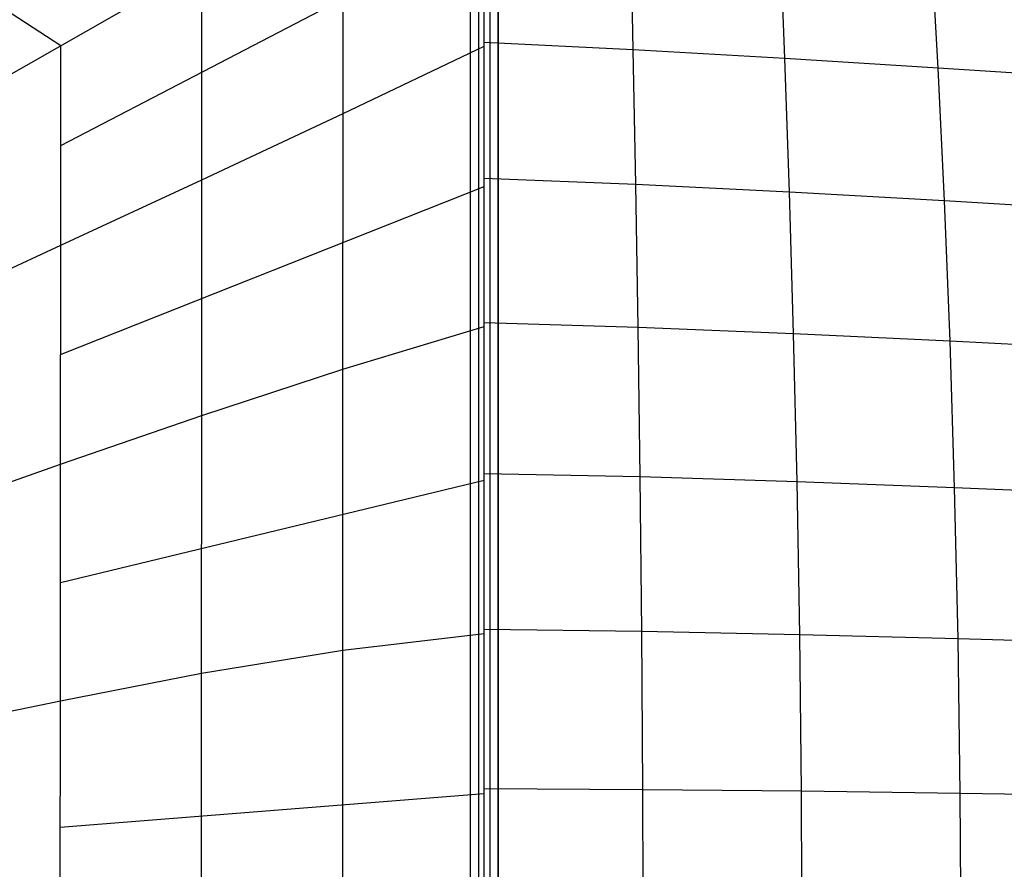
# Model space of a CAD drawing. Extents: x -10692 to 8978, y -7576 to 4517.
# Drawn here: x -919 to 1029, y 159 to 1840 of the extents above; entities that cross this region are included whole.
import ezdxf

# ---------------------------------------------------------------- set-up
doc = ezdxf.new("R2010")
doc.units = 0
doc.header["$LTSCALE"] = 350
doc.header["$MEASUREMENT"] = 0
doc.layers.add('WOLLONGONG', color=7, linetype='CONTINUOUS')

msp = doc.modelspace()

# ---------------------------------------------------------------- linework, layer by layer
at = {"layer": 'WOLLONGONG'}
for p, q in [((-11.4805, 2680.90495), (-11.4805, 0)), ((-11.4805, 2680.90495), (-11.4805, 0)), ((11.4805, 2680.90495), (11.4805, 0)), ((11.4805, 2680.90495), (11.4805, 0)), ((-27.71639, 2667.00412), (-27.71639, 0)), ((-27.71639, 2667.00412), (-27.71639, 0)), ((27.71639, 2667.00412), (27.71639, 0)), ((27.71639, 0), (27.71639, 2667.00412)), ((-27.71639, 2647.34538), (-27.71639, 0)), ((-27.71639, 2647.34538), (-27.71639, 0)), ((-11.4805, 2633.44456), (-11.4805, 0)), ((-11.4805, 2633.44456), (-11.4805, 0)), ((11.4805, 2633.44456), (11.4805, 0)), ((11.4805, 2633.44456), (11.4805, 0)), ((27.71639, 0), (27.71639, 2647.34538)), ((27.71639, 2647.34538), (27.71639, 0)), ((-2232.48733, 991.92716), (0, 2266.25593)), ((0, -7.66026), (0, 2266.25593)), ((-279.14593, 1654.13288), (-279.06092, 2106.96484)), ((-837.18275, 1788.38264), (-1236.87215, 2044.48995)), ((-837.34198, 1590.95739), (0, 2026.75082)), ((294.96197, 1780.48227), (290.22786, 2028.51465)), ((594.8588, 1763.28898), (585.50517, 2009.71879)), ((897.94399, 1744.24929), (884.08648, 1989.51905)), ((-558.31564, 1523.1294), (-558.12183, 1947.67374)), ((294.96197, 1780.48227), (0, 1794.90596)), ((-837.50121, 1393.53214), (-837.18275, 1788.38264)), ((-837.50121, 1393.53214), (-837.18275, 1788.38264)), ((-279.14593, 1654.13288), (0, 1787.2457)), ((594.8588, 1763.28898), (294.96197, 1780.48227)), ((299.77655, 1513.85055), (294.96197, 1780.48227)), ((897.94399, 1744.24929), (594.8588, 1763.28898)), ((603.81138, 1498.78605), (594.8588, 1763.28898)), ((1202.47113, 1724.28639), (897.94399, 1744.24929)), ((910.54083, 1481.55284), (897.94399, 1744.24929)), ((-558.31564, 1523.1294), (-279.14593, 1654.13288)), ((-279.28644, 1148.56765), (-279.14593, 1654.13288)), ((-837.50121, 1393.53214), (-558.31564, 1523.1294)), ((-558.57287, 1057.21375), (-558.31564, 1523.1294)), ((299.77655, 1513.85055), (0, 1525.66196)), ((-837.68026, 1177.27358), (0, 1509.95)), ((603.81138, 1498.78605), (299.77655, 1513.85055)), ((304.37387, 1231.27976), (299.77655, 1513.85055)), ((910.54083, 1481.55284), (603.81138, 1498.78605)), ((611.97393, 1218.77735), (603.81138, 1498.78605)), ((1218.40136, 1463.23527), (910.54083, 1481.55284)), ((921.53785, 1203.96318), (910.54083, 1481.55284)), ((-1116.69471, 1264.638), (-837.50121, 1393.53214)), ((-837.85931, 961.01502), (-837.50121, 1393.53214)), ((-837.85931, 961.01502), (-837.50121, 1393.53214)), ((-279.28644, 1148.56765), (0, 1232.6543)), ((304.37387, 1231.27976), (0, 1240.31455)), ((611.97393, 1218.77735), (304.37387, 1231.27976)), ((308.45811, 935.59749), (304.37387, 1231.27976)), ((921.53785, 1203.96318), (611.97393, 1218.77735)), ((618.96437, 925.99041), (611.97393, 1218.77735)), ((1231.80347, 1187.99314), (921.53785, 1203.96318)), ((930.60991, 914.164), (921.53785, 1203.96318)), ((-558.57287, 1057.21375), (-279.28644, 1148.56765)), ((-279.42695, 593.01855), (-279.28644, 1148.56765)), ((-837.85931, 961.01502), (-558.57287, 1057.21375)), ((-558.83011, 547.2307), (-558.57287, 1057.21375)), ((-1117.14575, 862.39387), (-837.85931, 961.01502)), ((-838.21742, 492.79514), (-837.85931, 961.01502)), ((-838.21742, 492.79514), (-837.85931, 961.01502)), ((308.45811, 935.59749), (0, 941.87559)), ((618.96437, 925.99041), (308.45811, 935.59749)), ((311.73543, 629.76731), (308.45811, 935.59749)), ((-838.03836, 726.90508), (0, 929.24457)), ((930.60991, 914.164), (618.96437, 925.99041)), ((624.40787, 623.28303), (618.96437, 925.99041)), ((1242.48603, 901.22793), (930.60991, 914.164)), ((937.44649, 614.96108), (930.60991, 914.164)), ((-279.42695, 593.01855), (0, 625.83485)), ((311.73543, 629.76731), (0, 633.49511)), ((624.40787, 623.28303), (311.73543, 629.76731)), ((313.91405, 316.85605), (311.73543, 629.76731)), ((937.44649, 614.96108), (624.40787, 623.28303)), ((627.93702, 313.61184), (624.40787, 623.28303)), ((1250.28074, 605.7203), (937.44649, 614.96108)), ((941.7522, 309.25284), (937.44649, 614.96108)), ((-558.83011, 547.2307), (-279.42695, 593.01855)), ((-279.51196, -7.66026), (-279.42695, 593.01855)), ((-838.21742, 492.79514), (-558.83011, 547.2307)), ((-559.02392, -7.66026), (-558.83011, 547.2307)), ((-1117.59679, 434.03572), (-838.21742, 492.79514)), ((-838.53588, -7.66026), (-838.21742, 492.79514)), ((-838.53588, -7.66026), (-838.21742, 492.79514)), ((313.91405, 316.85605), (0, 318.42806)), ((627.93702, 313.61184), (313.91405, 316.85605)), ((314.70427, 0), (313.91405, 316.85605)), ((941.7522, 309.25284), (627.93702, 313.61184)), ((629.19206, 0), (627.93702, 313.61184)), ((-838.37665, 242.56744), (0, 309.08729)), ((1255.04314, 304.33643), (941.7522, 309.25284)), ((943.24704, 0), (941.7522, 309.25284))]:
    msp.add_line(p, q, dxfattribs=at)

doc.saveas('drawing.dxf')
